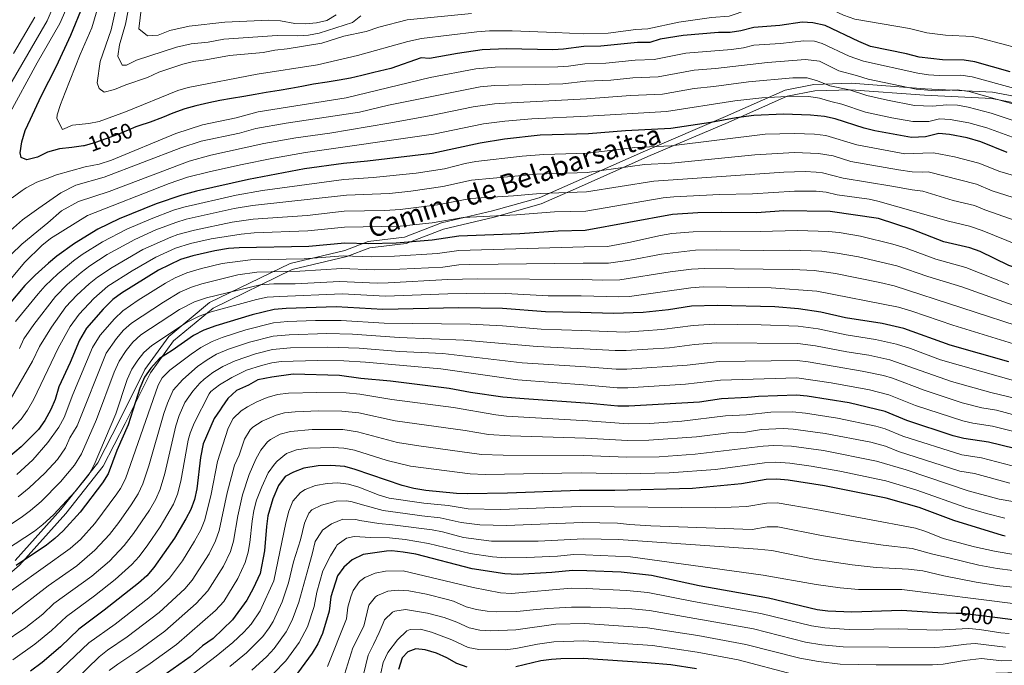
# Model space of a CAD drawing. Units: metres. Extents: x 668453 to 675377, y 4744376 to 4749173.
# Drawn here: x 670425 to 670882, y 4747584 to 4747884 of the extents above; entities that cross this region are included whole.
import ezdxf
from ezdxf.enums import TextEntityAlignment as Align

# ---------------------------------------------------------------- set-up
doc = ezdxf.new("R2010")
doc.units = ezdxf.units.M
doc.header["$MEASUREMENT"] = 0
doc.linetypes.add('DGN Style 3', pattern=[121.77648, 86.9832, -34.79328])
doc.linetypes.add('DGN Style 5', pattern=[60.88824, 26.09496, -34.79328])
for name, color, linetype, lineweight in [('Nivel 21', 7, 'Continuous', 0), ('Nivel 22', 7, 'Continuous', 0), ('Nivel 4', 7, 'Continuous', 0), ('Nivel 41', 7, 'Continuous', 0), ('Nivel 44', 7, 'Continuous', 0), ('Nivel 5', 7, 'Continuous', 0)]:
    doc.layers.add(name, color=color, linetype=linetype, lineweight=lineweight)
doc.styles.add('Style-Helvetica-Narrow-Oblique', font='txt')

msp = doc.modelspace()

# ---------------------------------------------------------------- linework, layer by layer
at = {"layer": 'Nivel 21', "color": 7, "linetype": 'DGN Style 3', "lineweight": 0}
msp.add_polyline3d([(670423.32, 4747632.78, 976.24), (670444.54, 4747656.53, 979.53), (670461.64, 4747678.16, 979.23), (670471.7, 4747697.78, 978.14), (670483.53, 4747721.45, 976.35), (670494.6, 4747736.74, 979.36), (670513.53, 4747752.51, 983.17), (670550.87, 4747770.67, 993.3), (670576.29, 4747776.67, 997.16), (670587.16, 4747780.81, 1000.64), (670603.98, 4747782.85, 1001.58), (670621.16, 4747789.42, 1004.49), (670644.75, 4747795.06, 1006.41), (670666.42, 4747801.11, 1008.9), (670683.55, 4747808.67, 1012.76), (670715.7, 4747822.96, 1018.94), (670752.92, 4747838.77, 1025.92), (670780.62, 4747851.07, 1031.76), (670793.94, 4747853.73, 1033.74), (670811.17, 4747854.25, 1037.18), (670845.46, 4747851.7, 1040.38), (670876.74, 4747850.16, 1041.89), (670905.87, 4747844.53, 1042.37)], dxfattribs=at)
at = {"layer": 'Nivel 21', "color": 7, "linetype": 'Continuous', "lineweight": 0}
for points in [[(670604.71, 4747779.92, 999.53), (670622.05, 4747786.54, 1002.66), (670645.5, 4747792.16, 1004.71), (670667.43, 4747798.28, 1007.3), (670684.77, 4747805.93, 1011.21), (670716.89, 4747820.21, 1017.19), (670754.12, 4747836.02, 1024.2), (670781.53, 4747848.19, 1030.03), (670794.28, 4747850.74, 1031.92), (670811.11, 4747851.25, 1035.21), (670845.27, 4747848.7, 1038.3), (670876.38, 4747847.17, 1039.77), (670905.44, 4747841.56, 1040.48)], [(670347.2, 4747578.31, 958.51), (670363.52, 4747586.47, 964.16), (670399.42, 4747608.19, 971.6), (670425.42, 4747630.63, 974.5), (670446.84, 4747654.6, 977.7), (670464.18, 4747676.53, 977.27), (670474.38, 4747696.42, 976.09), (670486.11, 4747719.88, 974.2), (670496.82, 4747734.68, 977.31), (670515.17, 4747749.98, 981.08), (670551.89, 4747767.83, 990.78), (670577.18, 4747773.8, 994.76), (670587.88, 4747777.88, 998.4), (670604.71, 4747779.92, 999.53)]]:
    msp.add_polyline3d(points, dxfattribs=at)
at = {"layer": 'Nivel 22', "color": 30, "linetype": 'DGN Style 5', "lineweight": 30, "flags": 128}
for points, elevation in [([(670479.36, 4747833.96), (670475.76, 4747832.53), (670471.01, 4747830.53), (670465.4, 4747828.46), (670460.54, 4747826.72), (670455.35, 4747825.28)], 1050), ([(670879.01, 4747606.24), (670862.77, 4747608.2), (670859.93, 4747608.28)], 900)]:
    msp.add_lwpolyline(points, dxfattribs=dict(at, elevation=elevation))
at = {"layer": 'Nivel 4', "color": 30, "linetype": 'Continuous', "lineweight": 30, "flags": 128}
for points, elevation in [([(670455.35, 4747825.28), (670455.07, 4747825.2), (670449.64, 4747824.44), (670443.94, 4747823.83), (670438.37, 4747822.3), (670433.74, 4747819.98), (670428.81, 4747818.68), (670426.07, 4747819.82), (670425.59, 4747821.99), (670426.36, 4747827.01), (670428.04, 4747832.38), (670430.39, 4747837.59), (670435.34, 4747848.3), (670442.51, 4747862.11), (670449.18, 4747876.61), (670454.94, 4747890.54)], 1050), ([(670884.93, 4747859.61), (670868.64, 4747864.14), (670863.69, 4747864.89), (670853.62, 4747865.04), (670842.76, 4747866.36), (670836.85, 4747867.96), (670820.23, 4747871.23), (670814.74, 4747873.55), (670799.18, 4747881.06), (670793.45, 4747882.3), (670788.46, 4747882.57), (670778.05, 4747880.97), (670766.1, 4747880.1), (670759.99, 4747878.59), (670755.05, 4747877.82), (670749.72, 4747877.76), (670733.22, 4747876.4), (670722.6, 4747874.73), (670717.83, 4747873.21), (670712.12, 4747873.08), (670695.07, 4747871.43), (670687.13, 4747871.36)], 1050), ([(670687.13, 4747871.36), (670677.8, 4747870.08), (670672.81, 4747869.82), (670651.25, 4747870.18), (670639.94, 4747869.77), (670628.54, 4747868.1), (670615.63, 4747865.77), (670611.77, 4747866.04), (670597.67, 4747861.02), (670589.76, 4747859.17), (670584.18, 4747857.86), (670578.93, 4747856.66), (670573.67, 4747855.63), (670568.09, 4747854.76), (670561.69, 4747853.76), (670556.27, 4747852.72), (670551.28, 4747851.86), (670545.8, 4747850.93), (670539.78, 4747849.99), (670534.68, 4747849.07), (670529.48, 4747848.15), (670523.73, 4747847.11), (670518.25, 4747846.18), (670513.16, 4747845.1), (670507.15, 4747843.78), (670502.12, 4747842.37), (670496.55, 4747840.41), (670491.7, 4747838.3), (670485.92, 4747836.16), (670480.67, 4747834.48), (670479.36, 4747833.96)], 1050), ([(670883.61, 4747822.14), (670871.42, 4747827.08), (670865.06, 4747828.89), (670856.83, 4747830.46), (670851.85, 4747830.87), (670845.68, 4747829.42), (670839.19, 4747829.06), (670822.14, 4747832.11), (670817.29, 4747833.34), (670803.79, 4747837.81), (670798.88, 4747838.79), (670792.34, 4747839.5), (670779.81, 4747839.87), (670766.01, 4747839.22), (670757.82, 4747838.2), (670746.06, 4747836.04), (670727.51, 4747833.22), (670706.53, 4747832.19), (670689.37, 4747830.81), (670666.86, 4747830.15), (670650.38, 4747828.33), (670639.07, 4747826.52), (670616.83, 4747821.62), (670586.79, 4747818.06), (670575.62, 4747817.03), (670557.51, 4747814.52), (670531.67, 4747809.65), (670507.52, 4747804.15), (670500.59, 4747802.38), (670488.81, 4747798.33), (670471.54, 4747791.34), (670461.67, 4747786.6), (670450.87, 4747779.93), (670442.69, 4747774.06), (670438.82, 4747770.74), (670432.56, 4747765.19), (670427.87, 4747760.42), (670413.1, 4747743.14)], 1025), ([(670823.91, 4747791.43), (670801.51, 4747794.77), (670779.96, 4747795.04), (670767.25, 4747794.12), (670751.14, 4747794.32), (670740.1, 4747794.06), (670728.36, 4747793.3), (670687.78, 4747785.94), (670675.22, 4747785.63), (670657.41, 4747784.4), (670629.13, 4747783.31), (670616.86, 4747781.51), (670600.14, 4747780.1), (670587.29, 4747779.82), (670576.3, 4747780.03), (670559.58, 4747778.51), (670527.26, 4747777.94), (670522.27, 4747777.59), (670515.97, 4747776.52), (670505.69, 4747774.24), (670500.03, 4747772.53), (670489.9, 4747767.56), (670472.73, 4747756.92), (670468.71, 4747753.94), (670464.17, 4747749.46), (670456.4, 4747740.62), (670453.12, 4747735.12), (670448.9, 4747724.68), (670443.58, 4747713.34), (670441.84, 4747707.54), (670439.92, 4747702.92), (670437.13, 4747697.79), (670434.1, 4747693.6), (670426.08, 4747685.57), (670417.26, 4747678.19)], 1000), ([(670957.86, 4747765.79), (670951.61, 4747766.04), (670929.03, 4747765.62), (670917.45, 4747764.92), (670900.38, 4747764.89), (670894.79, 4747766.2), (670884.37, 4747769.76), (670871, 4747776.16), (670866.28, 4747777.83), (670854.24, 4747780.62), (670839.53, 4747786.46), (670823.91, 4747791.43)], 1000), ([(670884.36, 4747725.06), (670857.09, 4747732.8), (670835.7, 4747740.52), (670825.58, 4747742.78), (670808.56, 4747745.42), (670797.18, 4747748.1), (670786.73, 4747749.6), (670775.82, 4747750.59), (670749.1, 4747751.13), (670737.1, 4747750.82), (670726.5, 4747749.19), (670714.67, 4747747.88), (670700.97, 4747747.46), (670685.4, 4747747.97), (670669.41, 4747748.2), (670649.45, 4747749.74), (670629.1, 4747750.07), (670593.85, 4747749.35), (670572.28, 4747750.56), (670549.11, 4747749.77), (670543.46, 4747749.22), (670533.31, 4747746.86), (670516.38, 4747741.74), (670510.86, 4747739.69), (670506.05, 4747737.16), (670496.21, 4747730.31), (670490.27, 4747726.59), (670486.22, 4747722.04), (670483.42, 4747717.9), (670481.2, 4747712.81), (670475.84, 4747695.83), (670470.56, 4747683.86), (670466.54, 4747673.11), (670463.82, 4747668.91), (670453.45, 4747655.19), (670445.64, 4747646.56), (670441.79, 4747643), (670437.86, 4747639.92), (670423.87, 4747630.56)], 975), ([(670689.95, 4747705.72), (670659.5, 4747707.83), (670649.57, 4747708.58), (670634.52, 4747710.8), (670624.75, 4747712.69), (670597.44, 4747716.08), (670583.67, 4747717.34), (670573.79, 4747718.65), (670552.33, 4747719.36), (670542.35, 4747717.9), (670535.94, 4747716.6), (670531.56, 4747714.19), (670525.98, 4747711.74), (670522, 4747708), (670519.23, 4747703.93), (670518.42, 4747702.73), (670515.65, 4747698.66), (670510.54, 4747686.94), (670509.35, 4747680.56), (670507.61, 4747666.1), (670506.61, 4747661.19), (670504.88, 4747656.55), (670502.58, 4747652.1), (670497.26, 4747643.27), (670487.66, 4747629.57), (670484.37, 4747625.8), (670480.52, 4747622.35), (670464.67, 4747609.73), (670452.88, 4747601), (670444.31, 4747592.78), (670435.94, 4747585.49), (670430.47, 4747581.56)], 950), ([(670909.15, 4747683.54), (670903.51, 4747683.03), (670891.99, 4747684.12), (670887.04, 4747684.82), (670874.9, 4747687.67), (670863.42, 4747689.47), (670858.55, 4747690.64), (670837.08, 4747697.79), (670826.9, 4747701.93), (670810.2, 4747706.06), (670790.83, 4747709.1), (670785.85, 4747709.58), (670768.26, 4747708.99), (670763.3, 4747708.4), (670750.97, 4747707.77), (670740.76, 4747706.3), (670707.98, 4747704.38), (670702.99, 4747704.39), (670689.95, 4747705.72)], 950), ([(670882.69, 4747644.19), (670881.36, 4747644.39), (670858.8, 4747651.44), (670842.71, 4747657.48), (670827.36, 4747661.8), (670798.78, 4747667.46), (670781.98, 4747670.14), (670776.71, 4747670.5), (670771.71, 4747670.42), (670760.3, 4747668.46), (670737.58, 4747666.17), (670701.52, 4747665.25), (670684.93, 4747665.36), (670651.76, 4747664.15), (670633.04, 4747663.76), (670628.04, 4747663.99), (670613.89, 4747665.31), (670608.32, 4747666.24), (670602.87, 4747667.71), (670581.14, 4747675.12), (670576.31, 4747676.43), (670569.77, 4747676.95), (670563.9, 4747676.83), (670557.2, 4747675.66), (670552.53, 4747673.88), (670548.55, 4747671.74), (670545.48, 4747667.65), (670542.92, 4747661.42), (670540.61, 4747653.54), (670539.88, 4747648.6), (670538.98, 4747637.38), (670536.94, 4747626.88), (670533.79, 4747619.9), (670530.88, 4747614.37), (670524.11, 4747605.29), (670515.25, 4747596.62), (670510.31, 4747593.25), (670504.46, 4747588.22), (670491.34, 4747578.83)], 925), ([(670859.93, 4747608.28), (670851.44, 4747608.53), (670834.49, 4747609.61), (670811.49, 4747608.86), (670800.42, 4747609.33), (670795.47, 4747610.01), (670772.8, 4747615.44), (670740.74, 4747621.1), (670718.49, 4747625.81), (670704.5, 4747627.36), (670688.62, 4747628), (670681.87, 4747628.14), (670672.36, 4747627.23), (670656.44, 4747626.31), (670650.56, 4747626.63), (670635.38, 4747629), (670609.23, 4747635.8), (670603.28, 4747636.77), (670598.05, 4747637.26), (670595.54, 4747637.19), (670584.76, 4747635.68), (670579.64, 4747633.2), (670575.79, 4747629.8), (670572.92, 4747625.7), (670569.86, 4747615.96), (670569.05, 4747609.32), (670565.89, 4747598.95), (670563.72, 4747594.19), (670561.19, 4747589.88), (670554.27, 4747580.63)], 900), ([(670886.23, 4747605.37), (670879.01, 4747606.24)], 900), ([(670633, 4747583.29), (670628.29, 4747584.99), (670623.61, 4747587.73), (670618.78, 4747589.92), (670613.63, 4747591.44), (670609.27, 4747591.84), (670605.44, 4747590.46), (670602.83, 4747587.69), (670601.19, 4747582.32)], 875), ([(670739.47, 4747582.61), (670727.56, 4747584.41), (670716.52, 4747585.42), (670686.9, 4747587.38), (670676.57, 4747587.28), (670672.18, 4747586.91), (670667.23, 4747586.28), (670655.63, 4747583.53)], 875)]:
    msp.add_lwpolyline(points, dxfattribs=dict(at, elevation=elevation))
at = {"layer": 'Nivel 5', "color": 30, "linetype": 'Continuous', "lineweight": 0, "flags": 128}
for points, elevation in [([(670687.16, 4747877.12), (670673.93, 4747877.83), (670653.92, 4747878.56), (670643.44, 4747878.53), (670637.48, 4747878.18), (670611.91, 4747875.03), (670605.56, 4747873.55), (670582.18, 4747867.11), (670563.61, 4747862.73), (670535.62, 4747858.42), (670503.62, 4747852.32), (670498.84, 4747850.88), (670474.59, 4747840.93), (670462.34, 4747836.54), (670457.44, 4747835.61), (670449.97, 4747834.88), (670445.26, 4747832.86), (670442.7, 4747837.84), (670442.9, 4747839.57), (670444.4, 4747844.33), (670446.53, 4747849.9), (670453.47, 4747867.66), (670458.97, 4747879.93), (670462.65, 4747892.54)], 1055), ([(670477.22, 4747895.27), (670474.48, 4747881.67), (670471.76, 4747872.05), (670470.97, 4747866.82), (670472.96, 4747862.59), (670474.94, 4747862.62), (670479.69, 4747864.91), (670498.15, 4747870.93), (670505.02, 4747872.49), (670512.82, 4747873.35), (670520.16, 4747874.73), (670544.95, 4747876.43), (670554.42, 4747876.27), (670559.42, 4747876.59), (670564.36, 4747877.54), (670579.89, 4747882.41), (670583.78, 4747885.59)], 1065), ([(670482.52, 4747894.97), (670480.7, 4747879.49), (670484.69, 4747876.24), (670489.68, 4747876.58), (670495.14, 4747878.68), (670504.02, 4747880.66), (670520.68, 4747882.6), (670541.07, 4747883.44), (670546.45, 4747883.14), (670553.15, 4747882), (670558.16, 4747881.86), (670563.17, 4747882.21), (670567.89, 4747883.29), (670572.27, 4747885.99)], 1070), ([(670414.59, 4747842.73), (670438.22, 4747883.22), (670441.58, 4747891.11)], 1040), ([(670420.05, 4747838.93), (670433.58, 4747863.79), (670444.12, 4747882.04), (670446.78, 4747888.28)], 1045), ([(670470.29, 4747890.1), (670467.92, 4747879.01), (670462.82, 4747864.28), (670461.44, 4747854.44), (670462.26, 4747851.74), (670464.62, 4747850.1), (670469.45, 4747851.39), (670474.7, 4747853.58), (670484.79, 4747856.87), (670489.96, 4747859.32), (670501.16, 4747863.18), (670506.02, 4747864.32), (670511.78, 4747865.04), (670522.78, 4747867.11), (670538.42, 4747868.46), (670543.84, 4747869.66), (670549.54, 4747870.22), (670565.54, 4747872.88), (670575.87, 4747876.14), (670586.22, 4747878.31), (670592, 4747880.27), (670605.21, 4747883.7), (670635.02, 4747886.59)], 1060), ([(670888.74, 4747870.52), (670872.31, 4747874.87), (670867.41, 4747875.88), (670855.03, 4747876.6), (670846.35, 4747877.66), (670838.27, 4747879.67), (670812.91, 4747883.92), (670807.57, 4747885.76), (670803.05, 4747887.97), (670798.33, 4747889.72), (670793.73, 4747890.62), (670788.75, 4747890.93), (670777.16, 4747890.24), (670768.25, 4747889.16), (670763.32, 4747888.34), (670754.62, 4747885.36), (670746.4, 4747884.7), (670731.23, 4747882.66), (670716.8, 4747879.45), (670711.26, 4747879.12), (670698.5, 4747877.49), (670687.16, 4747877.12)], 1055), ([(670422.61, 4747868.11), (670432.39, 4747884.86)], 1035), ([(670789.24, 4747873.96), (670778.4, 4747872.75), (670766.08, 4747871.92), (670761.2, 4747870.71), (670755.6, 4747869.9), (670734.48, 4747868.18), (670719.77, 4747865.21), (670711, 4747864.9), (670697.36, 4747863.58), (670687.58, 4747863.25)], 1045), ([(670887.06, 4747851.86), (670867.26, 4747857.25), (670862.03, 4747858.02), (670852, 4747857.91), (670847, 4747858.2), (670842.05, 4747858.9), (670816.94, 4747864.54), (670810.26, 4747866.74), (670797.81, 4747872.75), (670794.2, 4747873.7), (670789.24, 4747873.96)], 1045), ([(670891.09, 4747843.27), (670865.89, 4747850.37), (670860.44, 4747851.14), (670850.44, 4747850.79), (670841.33, 4747851.44), (670819.06, 4747856.07), (670813.65, 4747857.86), (670805.43, 4747860.04), (670796.44, 4747864.44), (670790.01, 4747865.34), (670772.34, 4747863.91), (670748.26, 4747861.07), (670738.36, 4747860.25), (670721.7, 4747857.21)], 1040), ([(670687.58, 4747863.25), (670680.11, 4747862.22), (670675.12, 4747861.91), (670646.07, 4747861.71), (670637.06, 4747860.88), (670615.87, 4747856.94), (670576.92, 4747847.46), (670536.14, 4747841.03), (670525.91, 4747838.22), (670510.24, 4747835.02), (670497.85, 4747830.94), (670468.05, 4747818.62), (670462.36, 4747816.66), (670455.81, 4747815.44), (670442.49, 4747811.74), (670438.19, 4747810.06), (670433.38, 4747808.33), (670428.48, 4747805.72), (670426.65, 4747804.49), (670421.99, 4747801.08)], 1045), ([(670721.7, 4747857.21), (670709.88, 4747856.72), (670699.66, 4747855.73), (670688.03, 4747855.14), (670677.44, 4747854.02), (670645.9, 4747853.28), (670639.14, 4747852.65), (670596.53, 4747844.04), (670583.06, 4747840.87), (670549.1, 4747835.66), (670535.02, 4747833.18), (670527.35, 4747831.08), (670509.56, 4747827.31), (670500.26, 4747824.24), (670464.56, 4747810.64), (670451.44, 4747806.93), (670444.47, 4747803.38), (670434.27, 4747796.37), (670426.71, 4747790.94), (670421.15, 4747785.99)], 1040), ([(670801.3, 4747853.12), (670795.56, 4747855.38), (670790.79, 4747856.73), (670784.1, 4747856.7), (670763.6, 4747854.97), (670747.52, 4747852.72), (670738.41, 4747851.84), (670723.64, 4747849.21), (670708.77, 4747848.54), (670688.47, 4747847.03), (670650.73, 4747845.07), (670645.74, 4747844.69), (670635.83, 4747843.32), (670616.35, 4747839.28), (670596.66, 4747835.8), (670569.36, 4747831.11), (670553.55, 4747828.86), (670538.76, 4747826.32), (670514.1, 4747820.89), (670504.12, 4747818.06), (670466.95, 4747804), (670452.65, 4747799.44), (670444.91, 4747795.07), (670438.5, 4747789.49), (670433.36, 4747785.25), (670426.45, 4747779.67), (670421.49, 4747774.78)], 1035), ([(670886.3, 4747836.93), (670876.12, 4747840.3), (670865.48, 4747843.23), (670860.52, 4747844.02), (670855.54, 4747844.29), (670848.86, 4747843.67), (670840.62, 4747843.98), (670828.02, 4747846.45), (670818.47, 4747848.49), (670810.36, 4747851.18), (670801.3, 4747853.12)], 1035), ([(670852.2, 4747837.7), (670847.27, 4747836.54), (670839.83, 4747836.53), (670829.99, 4747838.28), (670817.88, 4747840.91), (670806.91, 4747844.54), (670801.79, 4747845.79), (670796.51, 4747847.4), (670791.56, 4747848.12), (670784.46, 4747848.29), (670769.78, 4747847.55), (670757.26, 4747846.12), (670725.58, 4747841.21), (670688.92, 4747838.92), (670663.06, 4747837.81), (670650.55, 4747836.7), (670640.63, 4747835.44), (670617.42, 4747830.58), (670558, 4747822.06), (670543.21, 4747819.56), (670527.89, 4747816.47), (670513.28, 4747813.11), (670503.35, 4747810.61), (670494.84, 4747807.74), (670456.88, 4747792.88), (670439.79, 4747782.19), (670435.78, 4747779.04), (670427.85, 4747771.22), (670412.87, 4747753.52)], 1030), ([(670886.11, 4747829.18), (670874.12, 4747833.58), (670865.78, 4747835.94), (670857.2, 4747837.48), (670852.2, 4747837.7)], 1030), ([(670929.75, 4747798.72), (670880.15, 4747813.28), (670870.39, 4747817.23), (670859.18, 4747820.14), (670849.32, 4747822), (670844.41, 4747821.81), (670836.13, 4747821.54), (670813.78, 4747825.7), (670799.41, 4747829.98), (670794.17, 4747830.56), (670784.84, 4747830.9), (670771.24, 4747830.63), (670727.68, 4747825.23), (670710.9, 4747824.41), (670689.05, 4747821.84), (670668.54, 4747821.25), (670658.58, 4747820.36), (670637.08, 4747817.88), (670632.17, 4747816.98), (670622.45, 4747814.55), (670609.38, 4747812.57), (670589.49, 4747810.47), (670575.76, 4747809.63), (670538.11, 4747804.55)], 1020), ([(670898.56, 4747797.41), (670876.68, 4747804.41), (670869.36, 4747807.38), (670846.92, 4747813.11), (670844.29, 4747812.97), (670839.46, 4747813.23), (670833.08, 4747814.01), (670810.98, 4747817.91), (670802.88, 4747820.59), (670796.01, 4747821.61), (670784.87, 4747822.08), (670766.57, 4747820.99), (670727.85, 4747817.25), (670715.26, 4747816.63), (670688.73, 4747812.86), (670665.22, 4747812.04), (670635.09, 4747809.24), (670621.75, 4747806.3), (670606.88, 4747804.14), (670596.94, 4747803.15), (670577, 4747802.33), (670533.48, 4747797.47), (670524.98, 4747796.09), (670502.63, 4747791.12), (670497.84, 4747789.69), (670488.63, 4747786.18), (670478.88, 4747781.83), (670466.09, 4747774.73), (670458.01, 4747769.53), (670454.02, 4747766.52), (670447.54, 4747760.88), (670442.1, 4747755.36), (670431.94, 4747742.31), (670427.42, 4747735.75), (670425.29, 4747731.22)], 1015), ([(670900.08, 4747786.06), (670873.21, 4747795.55), (670868.34, 4747797.53), (670858.57, 4747799.92), (670844.46, 4747804.22), (670839.44, 4747804.86), (670830.02, 4747806.48), (670807.54, 4747810.24), (670797.84, 4747812.66), (670794.91, 4747812.99), (670789.91, 4747813.25), (670779.9, 4747812.97), (670719.63, 4747808.86), (670688.42, 4747803.89), (670666.88, 4747803.16), (670654.6, 4747801.97), (670634.64, 4747800.74), (670619.27, 4747797.88), (670601.94, 4747795.74), (670594.8, 4747795.28), (670576.03, 4747794.83), (670558.75, 4747792.92), (670533.8, 4747791.21), (670524.09, 4747789.78), (670506.58, 4747786.16), (670498.86, 4747784.07), (670495.54, 4747782.85), (670482.55, 4747777.08), (670468.3, 4747768.79), (670461.57, 4747764.34), (670457.68, 4747761.19), (670451.92, 4747755.87), (670446.86, 4747750.45), (670440.21, 4747741.09), (670434.58, 4747732.06), (670431.38, 4747725.26), (670421.03, 4747707.31)], 1010), ([(670538.11, 4747804.55), (670525.88, 4747802.33), (670501.61, 4747796.75), (670496.82, 4747795.3), (670486.38, 4747791.36), (670475.21, 4747786.59), (670463.88, 4747780.66), (670454.44, 4747774.73), (670450.38, 4747771.82), (670443.18, 4747765.88), (670437.33, 4747760.28), (670433.96, 4747756.58), (670423.45, 4747743.72)], 1020), ([(670488.65, 4747773.62), (670497.79, 4747777.69), (670504.67, 4747779.87), (670514.28, 4747782.04), (670528.14, 4747784.28), (670534.16, 4747784.88), (670559.16, 4747785.71), (670576.16, 4747787.43), (670601.93, 4747787.94), (670616.85, 4747789.53), (670631.12, 4747791.95), (670656, 4747793.19), (670673.54, 4747794.54), (670688.1, 4747794.91), (670724, 4747801.08), (670728.96, 4747801.59), (670750.12, 4747802.66), (670765.36, 4747802.94), (670784.93, 4747804.23), (670794.94, 4747804.15), (670799.67, 4747803.71), (670804.66, 4747802.48), (670819.54, 4747800.46), (670823.55, 4747799.57), (670856.41, 4747790.27), (670866.15, 4747788.02), (670872, 4747785.96), (670889.1, 4747778.98)], 1005), ([(670424.12, 4747672.8), (670431.55, 4747679.49), (670438.42, 4747687.61), (670443.59, 4747694.76), (670446.05, 4747699.11), (670450.03, 4747709.84), (670459.18, 4747731.67), (670462.76, 4747737.4), (670469.39, 4747744.89), (670473.34, 4747748.72), (670480.4, 4747753.55), (670493.13, 4747761.48), (670497.62, 4747763.94), (670503.05, 4747766.27), (670509.72, 4747768.24), (670519.44, 4747770.59), (670532.48, 4747772.34), (670557.48, 4747772.76), (670575.49, 4747774.14), (670588.6, 4747773.73), (670599.35, 4747773.97), (670619.31, 4747775.22), (670629.12, 4747776.66), (670687.3, 4747778.35), (670698.13, 4747778.59), (670707.97, 4747780.31), (670722.67, 4747783.69), (670727.99, 4747784.48), (670737.96, 4747785.34), (670750.73, 4747785.68), (670768.96, 4747785.42), (670786.31, 4747786), (670800.64, 4747785.43), (670805.62, 4747784.95), (670815.49, 4747783.38), (670830.51, 4747779.67), (670836.74, 4747777.72), (670850.54, 4747772.6), (670864.44, 4747768.82), (670884.37, 4747760.82)], 995), ([(670419.3, 4747691.17), (670426.19, 4747698.46), (670429.08, 4747702.55), (670431.95, 4747707.72), (670443.24, 4747731.42), (670448.8, 4747741.42), (670452.96, 4747747.15), (670459.87, 4747754.38), (670466.37, 4747760.06), (670477.58, 4747767.28), (670488.65, 4747773.62)], 1005), ([(670424.7, 4747662.42), (670429.77, 4747666.53), (670437.03, 4747673.42), (670442.96, 4747679.73), (670446.74, 4747685.09), (670448.68, 4747689.7), (670452.18, 4747695.3), (670465.6, 4747729), (670470.35, 4747735.86), (670473.6, 4747739.68), (670477.33, 4747743), (670492.11, 4747752.75), (670499.8, 4747757.33), (670505.21, 4747759.72), (670509.97, 4747761.24), (670526.68, 4747765.3), (670535.39, 4747766.56), (670555.39, 4747767.01), (670574.92, 4747768.25), (670589.91, 4747767.63), (670601.78, 4747767.94), (670621.75, 4747768.93), (670629.12, 4747770.01), (670634.23, 4747770.18), (670686.82, 4747770.75), (670698.54, 4747770.72), (670708.44, 4747772.18), (670723.17, 4747775.01), (670738.9, 4747776.76), (670748.9, 4747777.04), (670770.32, 4747776.71), (670782.67, 4747776.87), (670797.66, 4747776.29), (670804.74, 4747775.49), (670814.58, 4747773.71), (670832.34, 4747769.47), (670846.83, 4747764.58), (670862.61, 4747759.82), (670890.62, 4747749.74)], 990), ([(670413.73, 4747644.7), (670426.13, 4747652.77), (670430.44, 4747656), (670435.45, 4747660.25), (670444.43, 4747669.41), (670450.87, 4747677.08), (670454.15, 4747682.39), (670461.09, 4747698.19), (670469.31, 4747720.2), (670471.55, 4747725.3), (670474.84, 4747730.21), (670477.96, 4747734.19), (670481.64, 4747737.53), (670499.59, 4747749.32), (670506.53, 4747752.82), (670512.11, 4747754.74), (670536.98, 4747760.71), (670543.28, 4747761.21), (670553.29, 4747761.26), (670573.88, 4747762.35), (670591.22, 4747761.54), (670596.36, 4747761.65), (670624.11, 4747763.17), (670637.63, 4747763.57), (670686.35, 4747763.16), (670695.69, 4747762.85), (670703.92, 4747763.1), (670727.25, 4747766.83), (670737.18, 4747768.03), (670743.3, 4747768.36), (670784.02, 4747767.78), (670794.01, 4747767.31), (670803.85, 4747765.97), (670824.51, 4747761.86), (670831.16, 4747760.25), (670893.88, 4747739.88)], 985), ([(670418.8, 4747637.63), (670432.25, 4747646.52), (670436.2, 4747649.58), (670441.12, 4747653.99), (670451.36, 4747665.01), (670457.67, 4747672.84), (670460.05, 4747677.2), (670470.03, 4747700.94), (670475.34, 4747716.77), (670477.49, 4747721.6), (670480.26, 4747725.76), (670483.08, 4747729.29), (670486.76, 4747732.66), (670502.82, 4747743.24), (670508.7, 4747746.26), (670514.24, 4747748.24), (670535.32, 4747753.98), (670540.22, 4747754.96), (670546.2, 4747755.31), (670575.12, 4747756.48), (670595.1, 4747755.5), (670624.1, 4747756.61), (670641.04, 4747756.8), (670651.04, 4747756.67), (670670.57, 4747755.69), (670685.87, 4747755.56), (670703.33, 4747755.09), (670708.33, 4747755.38), (670736.78, 4747759.36), (670742.7, 4747759.79), (670774.1, 4747759.29), (670795.34, 4747757.84), (670833.23, 4747750.36), (670839.41, 4747748.54), (670858.31, 4747742), (670900.64, 4747728.96)], 980), ([(670898.96, 4747712.8), (670852.71, 4747725.91), (670838.68, 4747731.19), (670832.27, 4747733.28), (670822.5, 4747735.43), (670808.89, 4747737.55), (670795.91, 4747740.3), (670786.56, 4747741.6), (670769.47, 4747742.23), (670747.82, 4747742.45), (670737.83, 4747741.92), (670723.3, 4747739.98), (670706.37, 4747738.82), (670686.31, 4747739.52), (670667.43, 4747740.19), (670649.48, 4747741.71), (670634.5, 4747742.42), (670594.6, 4747742.98), (670574.63, 4747744.23), (670562.6, 4747744.26), (670549.75, 4747743.69), (670543.21, 4747743.05), (670530.28, 4747739.79), (670519.37, 4747736.33), (670514.72, 4747734.5), (670509.44, 4747731.7), (670504.97, 4747728.56), (670495.14, 4747721.14), (670491.54, 4747717.55), (670489.66, 4747714.19), (670474.55, 4747670.72), (670472.22, 4747666.31), (670470.51, 4747663.78), (670460.3, 4747650.07), (670453.58, 4747642.66), (670448.92, 4747638.34), (670411.19, 4747611.54)], 970), ([(670421.53, 4747607.84), (670438.64, 4747621.1), (670451.94, 4747630.44), (670460.36, 4747637.59), (670467.14, 4747644.94), (670471.47, 4747650.45), (670477.2, 4747658.66), (670480.4, 4747663.84), (670482.57, 4747668.34), (670485.38, 4747676.75), (670492.35, 4747701.1), (670493.98, 4747705.82), (670496.72, 4747711.91), (670501.11, 4747716.8), (670508, 4747722.82), (670512.46, 4747726), (670516.79, 4747728.5), (670522.36, 4747730.92), (670532.07, 4747734.1), (670542.97, 4747736.89), (670550.39, 4747737.61), (670567.92, 4747738.12), (670579.87, 4747737.77), (670601.44, 4747736.26), (670631.42, 4747735.04), (670665.46, 4747732.18), (670687.22, 4747731.07), (670701.78, 4747730.23), (670706.77, 4747730.21), (670726.96, 4747731.52), (670738.56, 4747733.01), (670748.54, 4747733.77), (670786.38, 4747733.59), (670794.64, 4747732.5), (670809.22, 4747729.68), (670819.43, 4747728.09), (670829.2, 4747725.98), (670857.68, 4747715.93), (670875.98, 4747710.82), (670897.22, 4747705.63)], 965), ([(670417.32, 4747594.4), (670428.25, 4747601.75), (670436.14, 4747607.89), (670441.28, 4747612.83), (670458.87, 4747625.65), (670467.12, 4747632.54), (670473.98, 4747639.82), (670478.18, 4747645.31), (670485.62, 4747656.2), (670488.62, 4747661.36), (670490.58, 4747665.96), (670492.79, 4747673.2), (670497.9, 4747695.29), (670499.39, 4747700.06), (670502.02, 4747706.15), (670505.77, 4747711.38), (670509.04, 4747715.16), (670511.08, 4747717.02), (670515.08, 4747720.03), (670519.76, 4747722.91), (670525.34, 4747725.51), (670534.89, 4747728.7), (670542.72, 4747730.72), (670551.04, 4747731.53), (670568.24, 4747731.89), (670582.87, 4747731.35), (670601.69, 4747729.84), (670621.68, 4747728.9), (670658.5, 4747724.6), (670688.13, 4747722.62), (670702.18, 4747721.62), (670707.18, 4747721.6), (670735.06, 4747723.46), (670749.97, 4747725.1), (670786.2, 4747725.59), (670791.17, 4747725.08), (670816.35, 4747720.75), (670826.13, 4747718.65)], 960), ([(670867.6, 4747696.58), (670863.07, 4747697.69), (670841.08, 4747704.79), (670828.66, 4747709.65), (670819.69, 4747712), (670801.97, 4747715.32), (670786.03, 4747717.58), (670750.59, 4747716.44), (670734.27, 4747714.58), (670707.58, 4747713), (670702.58, 4747713.01), (670689.04, 4747714.17), (670656.53, 4747716.65), (670620.87, 4747721.81), (670585.86, 4747724.88), (670575.87, 4747725.46), (670563.56, 4747725.67), (670546.69, 4747725.15), (670542.48, 4747724.56), (670537.63, 4747723.34), (670530.66, 4747721.07), (670523.91, 4747717.77), (670518.08, 4747714.32), (670514.15, 4747711.21), (670513.31, 4747710.1), (670506.44, 4747696.54), (670504.52, 4747691.93), (670503.6, 4747688.72), (670500.2, 4747669.65), (670498.6, 4747663.57), (670496.73, 4747658.94), (670490.57, 4747648.4), (670484.94, 4747640.14), (670480.82, 4747634.69), (670477.51, 4747630.93), (670469.7, 4747623.98), (670460.1, 4747616.39), (670447.08, 4747606.92), (670440.22, 4747600.34), (670432.49, 4747594), (670422.24, 4747586.82)], 955), ([(670826.13, 4747718.65), (670830.42, 4747717.36), (670845.09, 4747711.79), (670862.76, 4747706.06), (670871.79, 4747703.7), (670878.68, 4747702.62), (670888.33, 4747699.97)], 960), ([(670441.74, 4747579.57), (670457.56, 4747594.59), (670469.74, 4747603.35), (670485.31, 4747615.53), (670489.56, 4747619.29), (670494.95, 4747624.71), (670500.93, 4747632.73), (670506.59, 4747641.76), (670509.46, 4747647.05), (670511.37, 4747651.67), (670514.34, 4747663.56), (670517.19, 4747678.79), (670522.23, 4747694.24), (670524.48, 4747698.7), (670528.21, 4747702.28), (670531.06, 4747704.15), (670535.47, 4747706.49), (670540.21, 4747708.44), (670545.01, 4747709.81), (670550.2, 4747710.47), (670563.3, 4747710.85), (670576.87, 4747710.61), (670583.32, 4747710.04), (670598.12, 4747707.6), (670626.64, 4747703.82), (670646.32, 4747700.42), (670651.29, 4747699.84), (670688.95, 4747697.65), (670707.68, 4747696.3), (670717.68, 4747696.4), (670732.67, 4747697.54), (670752.84, 4747699.91), (670762.7, 4747700.42), (670773.94, 4747701.69), (670783.95, 4747701.76), (670790.05, 4747701.22), (670804.87, 4747698.91), (670822.58, 4747695.19), (670826.99, 4747693.9), (670835.14, 4747690.59), (670862.49, 4747681.86), (670871.68, 4747680.42), (670885.9, 4747676.74)], 945), ([(670445.35, 4747571.55), (670462.25, 4747588.18), (670466.16, 4747591.28), (670475.34, 4747597.37), (670490.1, 4747608.7), (670502.03, 4747619.64), (670505.45, 4747623.68), (670513.29, 4747636), (670516.33, 4747642.01), (670518, 4747646.73), (670521.74, 4747664.23), (670525.03, 4747677.03), (670527.34, 4747681.72), (670529.8, 4747689.15), (670532.38, 4747693.42), (670533.67, 4747694.72), (670537.86, 4747697.46), (670544.45, 4747700.3), (670548.22, 4747701.3), (670553.19, 4747701.82), (670564.27, 4747702.26), (670574.88, 4747702.14), (670582.77, 4747701.31), (670599.71, 4747697.57), (670632.16, 4747693.09), (670643, 4747691.25), (670652.98, 4747690.65), (670687.94, 4747689.58), (670707.4, 4747688.54), (670717.39, 4747688.65), (670739.49, 4747690.25), (670754.38, 4747692.02), (670762.1, 4747692.43), (670769.64, 4747693.56), (670779.64, 4747694.04), (670784.3, 4747693.8), (670799.15, 4747691.77), (670820.34, 4747687.68), (670827.08, 4747685.88), (670833.19, 4747683.39), (670861.57, 4747674.26), (670868.46, 4747673.18), (670884.77, 4747668.65)], 940), ([(670888.54, 4747692.18), (670876.8, 4747695.15), (670867.6, 4747696.58)], 955), ([(670466.94, 4747581.77), (670470.93, 4747584.78), (670480.67, 4747591.19), (670492.72, 4747600.12), (670507.37, 4747612.95), (670512.79, 4747618.77), (670520, 4747630.24), (670523.2, 4747636.97), (670524.66, 4747641.76), (670526.57, 4747653.63), (670528.8, 4747663.29), (670531.92, 4747672.78), (670534.95, 4747679.79), (670537.38, 4747684.06), (670540.48, 4747687.94), (670541.79, 4747689.02), (670546.27, 4747691.5), (670551.08, 4747692.74), (670561.19, 4747693.66), (670575.34, 4747693.57), (670582.23, 4747692.58), (670600.76, 4747687.62), (670610.63, 4747685.99), (670639.68, 4747682.09), (670649.67, 4747681.76), (670686.94, 4747681.51), (670707.11, 4747680.76), (670722.1, 4747680.98), (670738.85, 4747682.22), (670770.33, 4747685.85), (670775.32, 4747686.2), (670783.53, 4747685.91), (670798.37, 4747683.8), (670822.96, 4747678.98), (670836.73, 4747674.89), (670865.41, 4747665.12), (670879.92, 4747661.35), (670893.52, 4747659.02)], 935), ([(670471.62, 4747575.36), (670486.01, 4747585.01), (670498.15, 4747593.81), (670516.35, 4747609.71), (670520.11, 4747613.88), (670526.71, 4747624.48), (670530.07, 4747631.92), (670531.37, 4747636.77), (670532.16, 4747641.21), (670533.22, 4747651.11), (670534.11, 4747656.04), (670535.36, 4747660.88), (670537.75, 4747666.98), (670540.71, 4747673.5), (670543.62, 4747677.54), (670544.96, 4747678.97), (670549.21, 4747682.43), (670553.9, 4747684.16), (670559.18, 4747684.9), (670570.89, 4747685.34), (670575.82, 4747685), (670580.74, 4747684.09), (670595.98, 4747679.29), (670606.7, 4747676.61), (670634.38, 4747673.1), (670641.35, 4747672.75), (670685.94, 4747673.44), (670706.82, 4747673.01), (670726.81, 4747673.48), (670748.18, 4747675.13), (670771.02, 4747678.14), (670776.02, 4747678.42), (670782.75, 4747678.02), (670792.65, 4747676.63), (670805.98, 4747674.27), (670827.27, 4747669.83), (670841.64, 4747665.54), (670864.47, 4747657.46), (670874.04, 4747654.6), (670882.5, 4747652.48)], 930), ([(670494.42, 4747571.6), (670516.62, 4747588.45), (670524.28, 4747594.84), (670529.44, 4747599.64), (670532.89, 4747603.32), (670536.94, 4747609.47), (670543.36, 4747623.37), (670548.91, 4747650.39), (670550.26, 4747655.78), (670552.11, 4747660.41), (670555.71, 4747664.4), (670557.95, 4747665.74), (670562.7, 4747667.61), (670568.07, 4747668.6), (670573.09, 4747668.81), (670578, 4747668.28), (670582.8, 4747666.9), (670592.16, 4747663.21), (670596.93, 4747661.74), (670612.96, 4747659.41), (670624.28, 4747658.35), (670633.5, 4747656.81), (670648.5, 4747656.55), (670685.67, 4747657.89)], 920), ([(670893.5, 4747627.22), (670878.86, 4747629.06), (670870.41, 4747630.64), (670855.86, 4747634.27), (670849.1, 4747635.84), (670839.42, 4747638.34), (670825.97, 4747639.95), (670812.25, 4747642.03), (670797.45, 4747644.48), (670777.16, 4747648.41), (670772.15, 4747648.43), (670765.3, 4747647.25), (670718.3, 4747649), (670708.31, 4747649.47), (670702.72, 4747650.09), (670686.4, 4747650.42), (670651.28, 4747649.14), (670638.97, 4747649.41), (670630.27, 4747650.5), (670620.52, 4747652.71), (670612.03, 4747653.5), (670604.21, 4747654.65), (670594.05, 4747655.99), (670584.47, 4747658.7), (670579.69, 4747660.13), (670577.25, 4747660.48), (670572.24, 4747660.37), (670565.5, 4747658.46), (670560.98, 4747656.32), (670559.54, 4747654.75), (670557.61, 4747650.13), (670555.78, 4747642.44), (670552.43, 4747632.24), (670550.11, 4747622.51), (670547.16, 4747613.67), (670543, 4747604.58), (670541.22, 4747601.64), (670538.21, 4747597.66), (670530.59, 4747590.04), (670522.93, 4747583.64)], 915), ([(670887.51, 4747635.51), (670877.64, 4747637.15), (670868.42, 4747639.16), (670853.94, 4747643.07), (670845.8, 4747646.36), (670841.06, 4747647.91), (670794.91, 4747656.55), (670776.94, 4747659.54), (670771.93, 4747659.42), (670762.8, 4747657.86), (670748.21, 4747657.23), (670685.67, 4747657.89)], 920), ([(670687.14, 4747642.94), (670666.04, 4747641.8), (670644.4, 4747641.85), (670631.32, 4747643.49), (670621.64, 4747646.09), (670616.76, 4747647.08), (670598.47, 4747649.4), (670592.1, 4747649.96), (670583.31, 4747651.46), (670581.41, 4747651.84), (670575.37, 4747651.97), (670570.03, 4747649.88), (670565.97, 4747646.98), (670565.42, 4747646.11), (670562.57, 4747641.69), (670561.11, 4747635.72), (670560.87, 4747634.76), (670559.53, 4747630.29), (670554.94, 4747613.55), (670551.88, 4747605.12), (670549.07, 4747599.68), (670543.51, 4747592.03), (670540.12, 4747588.34), (670533.18, 4747581.9)], 910), ([(670888.65, 4747612.65), (670834.67, 4747619.34), (670814.67, 4747619.45), (670806.05, 4747620.22), (670794.92, 4747621.69), (670770.3, 4747626.04), (670708.89, 4747634.54), (670687.88, 4747635.47), (670682.48, 4747635.58), (670674.88, 4747634.86), (670660.79, 4747634.17), (670650.8, 4747634.13), (670644.83, 4747634.49), (670634.51, 4747636.03), (670615.05, 4747640.67), (670604.29, 4747642.66), (670597, 4747643.29), (670588.35, 4747643.54), (670580.59, 4747643.91), (670577.11, 4747643.13), (670572.8, 4747640.08), (670572.15, 4747639), (670569.56, 4747635.02), (670566.14, 4747628.04), (670563.28, 4747618.14), (670562, 4747611.43), (670558.89, 4747602.03), (670555.13, 4747594.78), (670548.87, 4747586.36), (670543.17, 4747580.49)], 905), ([(670687.14, 4747642.94), (670703.31, 4747642.52), (670767.9, 4747638.12), (670774.37, 4747637.46), (670793.97, 4747633.47), (670811.64, 4747630.85), (670822.82, 4747629.6), (670837.78, 4747628.76), (670844.42, 4747628.09), (670854.2, 4747625.72), (670869.11, 4747622.85), (670880.09, 4747621.1), (670891.08, 4747619.94)], 910), ([(670635.9, 4747620.38), (670603.29, 4747627.99), (670595.2, 4747627.92), (670590.34, 4747626.97), (670585.56, 4747624.92), (670583.03, 4747623.04), (670580.19, 4747618.93), (670579, 4747615.94), (670577.74, 4747611.13), (670577.09, 4747605.82), (670568.29, 4747583.69)], 895), ([(670596.29, 4747618.58), (670591.49, 4747616.66), (670590.56, 4747616.05), (670587.46, 4747612.16), (670585.14, 4747602.33), (670580.01, 4747592.3), (670575.4, 4747577.51)], 890), ([(670596.29, 4747618.58), (670601.03, 4747619.05), (670606.01, 4747618.71), (670614.16, 4747617.21), (670623.86, 4747614.82), (670626.68, 4747613.98), (670632.55, 4747611.4), (670637.43, 4747610.12), (670642.36, 4747609.28), (670646.52, 4747608.96), (670656.11, 4747609.2)], 890), ([(670635.9, 4747620.38), (670648.54, 4747617.79), (670653.54, 4747617.57), (670681.3, 4747619.98), (670688.27, 4747619.88), (670706.91, 4747618.97), (670716.85, 4747617.94), (670738.11, 4747613.76), (670769.31, 4747608.27), (670792.76, 4747602.51), (670798.98, 4747601.54), (670810.26, 4747600.81), (670833.23, 4747601.18), (670850.59, 4747600.5), (670865.73, 4747601.26), (670870.7, 4747600.84), (670880.61, 4747599.28), (670884.5, 4747599)], 895), ([(670599.47, 4747609.38), (670598.34, 4747608.87), (670594.73, 4747605.39), (670594.12, 4747603.73), (670592.16, 4747599.46), (670589.62, 4747593.85), (670587.07, 4747588.97), (670584.02, 4747576.09)], 885), ([(670599.47, 4747609.38), (670604.44, 4747610.05), (670614.62, 4747608.46), (670622.33, 4747606.46), (670628.32, 4747604.24), (670633.95, 4747601.57), (670638.87, 4747600.46), (670643.86, 4747600.14), (670655.63, 4747600.61), (670674.25, 4747603.23), (670687.59, 4747603.63)], 885), ([(670717.7, 4747609.65), (670709.36, 4747610.36), (670699.58, 4747610.93), (670690.24, 4747611.22), (670681.52, 4747611.14), (670675.92, 4747610.91), (670670.46, 4747610.55), (670663.68, 4747609.98), (670656.11, 4747609.2)], 890), ([(670882.76, 4747592.63), (670868.69, 4747594.32), (670864.68, 4747594.09), (670854.74, 4747592.75), (670849.75, 4747592.46), (670807.49, 4747592.81), (670797.53, 4747593.75), (670790.05, 4747595.01), (670765.81, 4747601.1), (670717.7, 4747609.65)], 890), ([(670687.59, 4747603.63), (670716.69, 4747601.67), (670739.98, 4747598.01), (670762.31, 4747593.94), (670787.34, 4747587.5), (670796.09, 4747585.96), (670806.02, 4747584.81), (670822.81, 4747584.4), (670848.9, 4747584.42), (670853.88, 4747584.81), (670863.79, 4747586.52), (670871.65, 4747587.39), (670881.03, 4747586.26), (670910.13, 4747587.47)], 885), ([(670600.73, 4747595.98), (670605.08, 4747600.19), (670606.52, 4747600.91), (670611.4, 4747601.05), (670616.42, 4747599.52), (670625.96, 4747595.98), (670633.48, 4747592.43), (670638.41, 4747591.48), (670650.67, 4747591.46), (670655.64, 4747592.06), (670665.6, 4747594.01), (670673.22, 4747595.12), (670687.24, 4747595.5)], 880), ([(670600.73, 4747595.98), (670596.21, 4747590.18), (670594.1, 4747585.52), (670593.04, 4747580.63)], 880), ([(670687.24, 4747595.5), (670719.09, 4747593.34), (670739.72, 4747590.31), (670758.82, 4747586.77), (670784.64, 4747580), (670799.59, 4747577.44), (670811.58, 4747576.33), (670834.44, 4747575.9), (670844.43, 4747576.18), (670853.03, 4747576.95), (670867.8, 4747579.78), (670872.75, 4747580.36), (670922.48, 4747581.77)], 880)]:
    msp.add_lwpolyline(points, dxfattribs=dict(at, elevation=elevation))

# ---------------------------------------------------------------- texts
at = {"layer": 'Nivel 41', "color": 7, "linetype": 'Continuous', "lineweight": 0, "style": 'Style-Helvetica-Narrow-Oblique'}
for s, rotation, p in [('1050', 20.257, (670467.47, 4747829.22, 1050)), ('900', 353.1228, (670869.38, 4747607.4, 900))]:
    msp.add_text(s, height=7, rotation=rotation, dxfattribs=at).set_placement(p, align=Align.MIDDLE_CENTER)
at = {"layer": 'Nivel 44', "color": 7, "linetype": 'Continuous', "lineweight": 0, "style": 'Style-Helvetica-Narrow-Oblique'}
msp.add_text('Camino de Belabarsaitsa', height=8.9999, rotation=18.269, dxfattribs=at).set_placement((670656.36, 4747804.55, 1011.33), align=Align.CENTER)

doc.saveas('drawing.dxf')
